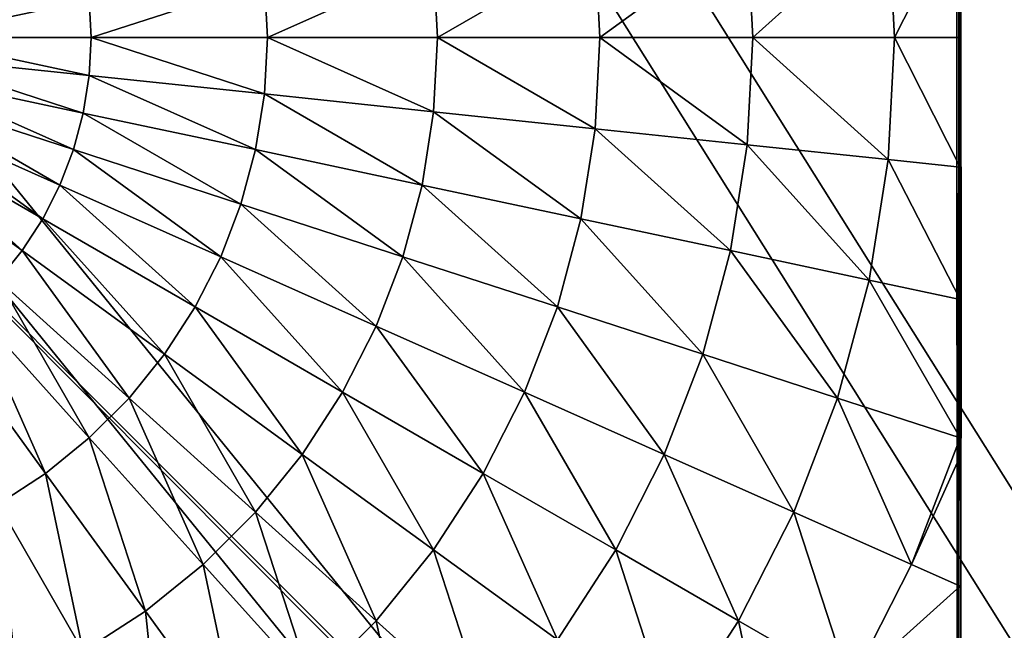
# Model space of a CAD drawing. Units: centimetres. Extents: x 50 to 893, y -583 to 293.
# Drawn here: x 579 to 582, y -225 to -223 of the extents above; entities that cross this region are included whole.
import ezdxf

# ---------------------------------------------------------------- set-up
doc = ezdxf.new("R2010")
doc.units = ezdxf.units.CM
doc.header["$LTSCALE"] = 2.54
doc.layers.get('0').update_dxf_attribs({"true_color": 0xffffff})

# ---------------------------------------------------------------- blocks, each defined once
blk = doc.blocks.new('STEEL+ noga 310')
at = {"color": 253, "true_color": 0xa8a8a8}
mesh = blk.add_polyface(dxfattribs=at)
corners = [(8.0142, 0.0066, 310), (0.0142, 8.0066, 310), (0.0142, 0.0066, 310), (8.0142, 8.0066, 310)]
mesh.append_faces([[corners[k] for k in face] for face in [(0, 1, 2), (1, 0, 3)]], dxfattribs={"vtx0": -1, "color": 253})
mesh = blk.add_polyface(dxfattribs=at)
corners = [(8.0142, 8.0066), (0.0142, 0.0066), (0.0142, 8.0066), (8.0142, 0.0066)]
mesh.append_faces([[corners[k] for k in face] for face in [(0, 1, 2), (1, 0, 3)]], dxfattribs={"vtx0": -1, "color": 253})
mesh = blk.add_polyface(dxfattribs=at)
corners = [(8.0142, 8.0066), (8.0142, 0.0066, 310), (8.0142, 0.0066), (8.0142, 8.0066, 310)]
mesh.append_faces([[corners[k] for k in face] for face in [(0, 1, 2), (1, 0, 3)]], dxfattribs={"vtx0": -1, "color": 253})
blk = doc.blocks.new('Group#7')
at = {"color": 0}
mesh = blk.add_polyface(dxfattribs=at)
corners = [(0.0144, 0.0062, 0), (0.0003, 7.987, 0), (0.0003, 0.0204, 0), (0.0195, 8.0062, 0), (7.9922, 0.0062, 0), (7.9871, 8.0062, 0), (8.0003, 7.993, 0), (8.0003, 0.0142, 0)]
mesh.append_faces([[corners[k] for k in face] for face in [(0, 1, 2), (6, 4, 7)]], dxfattribs={"vtx0": -1, "color": 0})
mesh.append_faces([[corners[k] for k in face] for face in [(1, 0, 3), (3, 4, 5), (5, 4, 6)]], dxfattribs={"vtx0": -1, "vtx1": -1, "color": 0})
mesh.append_faces([[corners[k] for k in face] for face in [(3, 0, 4)]], dxfattribs={"vtx0": -1, "vtx2": -1, "color": 0})
mesh = blk.add_polyface(dxfattribs=at)
corners = [(8.0003, 0.058, 0.5901), (8.0003, 7.993, 0), (8.0003, 0.0142, 0), (8.0003, 0.1888, 1.1747), (8.0003, 0.3825, 1.6867), (8.0003, 0.4528, 1.8247), (8.0003, 0.7418, 2.2991), (8.0003, 1.0997, 2.7418), (8.0003, 1.1109, 2.7538), (8.0011, 1.182, 2.826), (8.0003, 1.2087, 2.8516), (8.0003, 1.696, 3.2609), (8.0003, 1.7318, 3.2859), (8.0024, 1.7888, 3.3229), (8.0003, 1.8151, 3.34), (8.0003, 2.2241, 3.5696), (8.0003, 2.6459, 3.7566), (8.0032, 2.704, 3.7788), (8.0027, 2.7147, 3.7829), (8.0003, 2.7334, 3.7901), (8.0003, 3.1541, 3.8992), (8.0003, 3.5836, 3.9664), (8.0003, 4.0037, 3.9885), (8.0003, 4.4238, 3.9664), (8.0003, 4.8533, 3.8992), (8.0003, 5.2896, 3.7861), (8.0013, 5.2978, 3.7829), (8.0016, 5.3018, 3.7814), (8.0003, 5.3285, 3.7711), (8.0003, 5.7832, 3.5696), (8.0003, 6.2227, 3.3229), (8.0003, 6.3113, 3.2609), (8.0003, 6.8285, 2.8265), (8.0003, 6.9076, 2.7418), (8.0003, 7.2656, 2.2991), (8.0003, 7.5856, 1.7737), (8.0024, 7.5995, 1.7465), (8.0018, 7.604, 1.7377), (8.0003, 7.6102, 1.7255), (8.0003, 7.8186, 1.1747), (8.0003, 7.9494, 0.5901)]
mesh.append_faces([[corners[k] for k in face] for face in [(0, 1, 2), (1, 39, 40)]], dxfattribs={"vtx0": -1, "color": 0})
mesh.append_faces([[corners[k] for k in face] for face in [(1, 0, 3), (1, 3, 4), (1, 4, 5), (1, 5, 6), (1, 6, 7), (1, 7, 8), (1, 8, 9), (1, 9, 10), (1, 10, 11), (1, 11, 12), (1, 12, 13), (1, 13, 14), (1, 14, 15), (1, 15, 16), (1, 16, 17), (1, 17, 18), (1, 18, 19), (1, 19, 20), (1, 20, 21), (1, 21, 22), (1, 22, 23), (1, 23, 24), (1, 24, 25), (1, 25, 26), (1, 26, 27), (1, 27, 28), (1, 28, 29), (1, 29, 30), (1, 30, 31), (1, 31, 32), (1, 32, 33), (1, 33, 34), (1, 34, 35), (1, 35, 36), (1, 36, 37), (1, 37, 38), (1, 38, 39)]], dxfattribs={"vtx0": -1, "vtx2": -1, "color": 0})
mesh = blk.add_polyface(dxfattribs=at)
corners = [(8.0003, 2.7702, 3.8042), (8.0003, 3.1541, 3.8992), (8.0003, 2.7334, 3.7901), (8.0003, 3.1746, 3.9126), (8.0003, 3.5836, 3.9664), (8.0003, 3.5881, 3.9781), (8.0003, 4.0037, 3.9885), (8.0003, 4.0062, 4), (8.0003, 4.4238, 3.9664), (8.0003, 4.4243, 3.9781), (8.0003, 4.8533, 3.8992), (8.0003, 4.8379, 3.9126), (8.0003, 5.2423, 3.8042), (8.0003, 5.2896, 3.7861)]
mesh.append_faces([[corners[k] for k in face] for face in [(0, 1, 2), (10, 12, 13)]], dxfattribs={"vtx0": -1, "color": 0})
mesh.append_faces([[corners[k] for k in face] for face in [(1, 3, 4), (4, 5, 6), (6, 7, 8), (8, 9, 10)]], dxfattribs={"vtx0": -1, "vtx1": -1, "color": 0})
mesh.append_faces([[corners[k] for k in face] for face in [(1, 0, 3), (4, 3, 5), (6, 5, 7), (8, 7, 9), (10, 9, 11), (10, 11, 12)]], dxfattribs={"vtx0": -1, "vtx2": -1, "color": 0})
mesh = blk.add_polyface(dxfattribs=at)
corners = [(7.7872, 4.0037, 4.2015), (8.0003, 4.4238, 3.9664), (7.7665, 4.3992, 4.2015), (8.0003, 4.0037, 3.9885)]
mesh.append_faces([[corners[k] for k in face] for face in [(0, 1, 2), (1, 0, 3)]], dxfattribs={"vtx0": -1, "color": 0})
mesh = blk.add_polyface(dxfattribs=at)
corners = [(7.3272, 4.0037, 4.574), (7.7665, 4.3992, 4.2015), (7.309, 4.3511, 4.574), (7.7872, 4.0037, 4.2015)]
mesh.append_faces([[corners[k] for k in face] for face in [(0, 1, 2), (1, 0, 3)]], dxfattribs={"vtx0": -1, "color": 0})
mesh = blk.add_polyface(dxfattribs=at)
corners = [(6.8308, 4.0037, 4.8964), (7.309, 4.3511, 4.574), (6.8153, 4.2992, 4.8964), (7.3272, 4.0037, 4.574)]
mesh.append_faces([[corners[k] for k in face] for face in [(0, 1, 2), (1, 0, 3)]], dxfattribs={"vtx0": -1, "color": 0})
mesh = blk.add_polyface(dxfattribs=at)
corners = [(6.3034, 4.0037, 5.1651), (6.8153, 4.2992, 4.8964), (6.2908, 4.2441, 5.1651), (6.8308, 4.0037, 4.8964)]
mesh.append_faces([[corners[k] for k in face] for face in [(0, 1, 2), (1, 0, 3)]], dxfattribs={"vtx0": -1, "color": 0})
mesh = blk.add_polyface(dxfattribs=at)
corners = [(5.7508, 4.0037, 5.3772), (6.2908, 4.2441, 5.1651), (5.7412, 4.1863, 5.3772), (6.3034, 4.0037, 5.1651)]
mesh.append_faces([[corners[k] for k in face] for face in [(0, 1, 2), (1, 0, 3)]], dxfattribs={"vtx0": -1, "color": 0})
mesh = blk.add_polyface(dxfattribs=at)
corners = [(5.179, 4.0037, 5.5304), (5.7412, 4.1863, 5.3772), (5.1726, 4.1266, 5.5304), (5.7508, 4.0037, 5.3772)]
mesh.append_faces([[corners[k] for k in face] for face in [(0, 1, 2), (1, 0, 3)]], dxfattribs={"vtx0": -1, "color": 0})
mesh = blk.add_polyface(dxfattribs=at)
corners = [(4.5944, 4.0037, 5.623), (5.1726, 4.1266, 5.5304), (4.5912, 4.0655, 5.623), (5.179, 4.0037, 5.5304)]
mesh.append_faces([[corners[k] for k in face] for face in [(0, 1, 2), (1, 0, 3)]], dxfattribs={"vtx0": -1, "color": 0})
mesh = blk.add_polyface(dxfattribs=at)
corners = [(5.1726, 3.8808, 5.5304), (4.5944, 4.0037, 5.623), (4.5912, 3.9419, 5.623), (5.179, 4.0037, 5.5304)]
mesh.append_faces([[corners[k] for k in face] for face in [(0, 1, 2), (1, 0, 3)]], dxfattribs={"vtx0": -1, "color": 0})
mesh = blk.add_polyface(dxfattribs=at)
corners = [(5.7412, 3.821, 5.3772), (5.179, 4.0037, 5.5304), (5.1726, 3.8808, 5.5304), (5.7508, 4.0037, 5.3772)]
mesh.append_faces([[corners[k] for k in face] for face in [(0, 1, 2), (1, 0, 3)]], dxfattribs={"vtx0": -1, "color": 0})
mesh = blk.add_polyface(dxfattribs=at)
corners = [(6.2908, 3.7633, 5.1651), (5.7508, 4.0037, 5.3772), (5.7412, 3.821, 5.3772), (6.3034, 4.0037, 5.1651)]
mesh.append_faces([[corners[k] for k in face] for face in [(0, 1, 2), (1, 0, 3)]], dxfattribs={"vtx0": -1, "color": 0})
mesh = blk.add_polyface(dxfattribs=at)
corners = [(6.8153, 3.7081, 4.8964), (6.3034, 4.0037, 5.1651), (6.2908, 3.7633, 5.1651), (6.8308, 4.0037, 4.8964)]
mesh.append_faces([[corners[k] for k in face] for face in [(0, 1, 2), (1, 0, 3)]], dxfattribs={"vtx0": -1, "color": 0})
mesh = blk.add_polyface(dxfattribs=at)
corners = [(7.309, 3.6562, 4.574), (6.8308, 4.0037, 4.8964), (6.8153, 3.7081, 4.8964), (7.3272, 4.0037, 4.574)]
mesh.append_faces([[corners[k] for k in face] for face in [(0, 1, 2), (1, 0, 3)]], dxfattribs={"vtx0": -1, "color": 0})
mesh = blk.add_polyface(dxfattribs=at)
corners = [(7.7665, 3.6081, 4.2015), (7.3272, 4.0037, 4.574), (7.309, 3.6562, 4.574), (7.7872, 4.0037, 4.2015)]
mesh.append_faces([[corners[k] for k in face] for face in [(0, 1, 2), (1, 0, 3)]], dxfattribs={"vtx0": -1, "color": 0})
mesh = blk.add_polyface(dxfattribs=at)
corners = [(8.0003, 3.5836, 3.9664), (7.7872, 4.0037, 4.2015), (7.7665, 3.6081, 4.2015), (8.0003, 4.0037, 3.9885)]
mesh.append_faces([[corners[k] for k in face] for face in [(0, 1, 2), (1, 0, 3)]], dxfattribs={"vtx0": -1, "color": 0})
mesh = blk.add_polyface(dxfattribs=at)
corners = [(5.1533, 3.7592, 5.5304), (4.5912, 3.9419, 5.623), (4.5815, 3.8808, 5.623), (5.1726, 3.8808, 5.5304)]
mesh.append_faces([[corners[k] for k in face] for face in [(0, 1, 2), (1, 0, 3)]], dxfattribs={"vtx0": -1, "color": 0})
mesh = blk.add_polyface(dxfattribs=at)
corners = [(5.1215, 3.6404, 5.5304), (4.5815, 3.8808, 5.623), (4.5655, 3.821, 5.623), (5.1533, 3.7592, 5.5304)]
mesh.append_faces([[corners[k] for k in face] for face in [(0, 1, 2), (1, 0, 3)]], dxfattribs={"vtx0": -1, "color": 0})
mesh = blk.add_polyface(dxfattribs=at)
corners = [(5.7126, 3.6404, 5.3772), (5.1726, 3.8808, 5.5304), (5.1533, 3.7592, 5.5304), (5.7412, 3.821, 5.3772)]
mesh.append_faces([[corners[k] for k in face] for face in [(0, 1, 2), (1, 0, 3)]], dxfattribs={"vtx0": -1, "color": 0})
mesh = blk.add_polyface(dxfattribs=at)
corners = [(5.0774, 3.5255, 5.5304), (4.5655, 3.821, 5.623), (4.5433, 3.7633, 5.623), (5.1215, 3.6404, 5.5304)]
mesh.append_faces([[corners[k] for k in face] for face in [(0, 1, 2), (1, 0, 3)]], dxfattribs={"vtx0": -1, "color": 0})
mesh = blk.add_polyface(dxfattribs=at)
corners = [(6.2531, 3.5255, 5.1651), (5.7412, 3.821, 5.3772), (5.7126, 3.6404, 5.3772), (6.2908, 3.7633, 5.1651)]
mesh.append_faces([[corners[k] for k in face] for face in [(0, 1, 2), (1, 0, 3)]], dxfattribs={"vtx0": -1, "color": 0})
mesh = blk.add_polyface(dxfattribs=at)
corners = [(5.0215, 3.4158, 5.5304), (4.5433, 3.7633, 5.623), (4.5152, 3.7081, 5.623), (5.0774, 3.5255, 5.5304)]
mesh.append_faces([[corners[k] for k in face] for face in [(0, 1, 2), (1, 0, 3)]], dxfattribs={"vtx0": -1, "color": 0})
mesh = blk.add_polyface(dxfattribs=at)
corners = [(5.6652, 3.4637, 5.3772), (5.1533, 3.7592, 5.5304), (5.1215, 3.6404, 5.5304), (5.7126, 3.6404, 5.3772)]
mesh.append_faces([[corners[k] for k in face] for face in [(0, 1, 2), (1, 0, 3)]], dxfattribs={"vtx0": -1, "color": 0})
mesh = blk.add_polyface(dxfattribs=at)
corners = [(6.769, 3.4158, 4.8964), (6.2908, 3.7633, 5.1651), (6.2531, 3.5255, 5.1651), (6.8153, 3.7081, 4.8964)]
mesh.append_faces([[corners[k] for k in face] for face in [(0, 1, 2), (1, 0, 3)]], dxfattribs={"vtx0": -1, "color": 0})
mesh = blk.add_polyface(dxfattribs=at)
corners = [(4.9545, 3.3126, 5.5304), (4.5152, 3.7081, 5.623), (4.4815, 3.6562, 5.623), (5.0215, 3.4158, 5.5304)]
mesh.append_faces([[corners[k] for k in face] for face in [(0, 1, 2), (1, 0, 3)]], dxfattribs={"vtx0": -1, "color": 0})
mesh = blk.add_polyface(dxfattribs=at)
corners = [(7.2546, 3.3126, 4.574), (6.8153, 3.7081, 4.8964), (6.769, 3.4158, 4.8964), (7.309, 3.6562, 4.574)]
mesh.append_faces([[corners[k] for k in face] for face in [(0, 1, 2), (1, 0, 3)]], dxfattribs={"vtx0": -1, "color": 0})
mesh = blk.add_polyface(dxfattribs=at)
corners = [(4.877, 3.217, 5.5304), (4.4815, 3.6562, 5.623), (4.4426, 3.6081, 5.623), (4.9545, 3.3126, 5.5304)]
mesh.append_faces([[corners[k] for k in face] for face in [(0, 1, 2), (1, 0, 3)]], dxfattribs={"vtx0": -1, "color": 0})
mesh = blk.add_polyface(dxfattribs=at)
corners = [(7.7045, 3.217, 4.2015), (7.309, 3.6562, 4.574), (7.2546, 3.3126, 4.574), (7.7665, 3.6081, 4.2015)]
mesh.append_faces([[corners[k] for k in face] for face in [(0, 1, 2), (1, 0, 3)]], dxfattribs={"vtx0": -1, "color": 0})
mesh = blk.add_polyface(dxfattribs=at)
corners = [(5.5997, 3.2929, 5.3772), (5.1215, 3.6404, 5.5304), (5.0774, 3.5255, 5.5304), (5.6652, 3.4637, 5.3772)]
mesh.append_faces([[corners[k] for k in face] for face in [(0, 1, 2), (1, 0, 3)]], dxfattribs={"vtx0": -1, "color": 0})
mesh = blk.add_polyface(dxfattribs=at)
corners = [(6.1908, 3.2929, 5.1651), (5.7126, 3.6404, 5.3772), (5.6652, 3.4637, 5.3772), (6.2531, 3.5255, 5.1651)]
mesh.append_faces([[corners[k] for k in face] for face in [(0, 1, 2), (1, 0, 3)]], dxfattribs={"vtx0": -1, "color": 0})
mesh = blk.add_polyface(dxfattribs=at)
corners = [(8.0003, 3.1541, 3.8992), (7.7665, 3.6081, 4.2015), (7.7045, 3.217, 4.2015), (8.0003, 3.5836, 3.9664)]
mesh.append_faces([[corners[k] for k in face] for face in [(0, 1, 2), (1, 0, 3)]], dxfattribs={"vtx0": -1, "color": 0})
mesh = blk.add_polyface(dxfattribs=at)
corners = [(5.5167, 3.1299, 5.3772), (5.0774, 3.5255, 5.5304), (5.0215, 3.4158, 5.5304), (5.5997, 3.2929, 5.3772)]
mesh.append_faces([[corners[k] for k in face] for face in [(0, 1, 2), (1, 0, 3)]], dxfattribs={"vtx0": -1, "color": 0})
mesh = blk.add_polyface(dxfattribs=at)
corners = [(6.6924, 3.1299, 4.8964), (6.2531, 3.5255, 5.1651), (6.1908, 3.2929, 5.1651), (6.769, 3.4158, 4.8964)]
mesh.append_faces([[corners[k] for k in face] for face in [(0, 1, 2), (1, 0, 3)]], dxfattribs={"vtx0": -1, "color": 0})
mesh = blk.add_polyface(dxfattribs=at)
corners = [(6.1045, 3.0681, 5.1651), (5.6652, 3.4637, 5.3772), (5.5997, 3.2929, 5.3772), (6.1908, 3.2929, 5.1651)]
mesh.append_faces([[corners[k] for k in face] for face in [(0, 1, 2), (1, 0, 3)]], dxfattribs={"vtx0": -1, "color": 0})
mesh = blk.add_polyface(dxfattribs=at)
corners = [(5.417, 2.9765, 5.3772), (5.0215, 3.4158, 5.5304), (4.9545, 3.3126, 5.5304), (5.5167, 3.1299, 5.3772)]
mesh.append_faces([[corners[k] for k in face] for face in [(0, 1, 2), (1, 0, 3)]], dxfattribs={"vtx0": -1, "color": 0})
mesh = blk.add_polyface(dxfattribs=at)
corners = [(7.1645, 2.9765, 4.574), (6.769, 3.4158, 4.8964), (6.6924, 3.1299, 4.8964), (7.2546, 3.3126, 4.574)]
mesh.append_faces([[corners[k] for k in face] for face in [(0, 1, 2), (1, 0, 3)]], dxfattribs={"vtx0": -1, "color": 0})
mesh = blk.add_polyface(dxfattribs=at)
corners = [(5.3019, 2.8344, 5.3772), (4.9545, 3.3126, 5.5304), (4.877, 3.217, 5.5304), (5.417, 2.9765, 5.3772)]
mesh.append_faces([[corners[k] for k in face] for face in [(0, 1, 2), (1, 0, 3)]], dxfattribs={"vtx0": -1, "color": 0})
mesh = blk.add_polyface(dxfattribs=at)
corners = [(7.602, 2.8344, 4.2015), (7.2546, 3.3126, 4.574), (7.1645, 2.9765, 4.574), (7.7045, 3.217, 4.2015)]
mesh.append_faces([[corners[k] for k in face] for face in [(0, 1, 2), (1, 0, 3)]], dxfattribs={"vtx0": -1, "color": 0})
mesh = blk.add_polyface(dxfattribs=at)
corners = [(5.9952, 2.8536, 5.1651), (5.5997, 3.2929, 5.3772), (5.5167, 3.1299, 5.3772), (6.1045, 3.0681, 5.1651)]
mesh.append_faces([[corners[k] for k in face] for face in [(0, 1, 2), (1, 0, 3)]], dxfattribs={"vtx0": -1, "color": 0})
mesh = blk.add_polyface(dxfattribs=at)
corners = [(6.5863, 2.8536, 4.8964), (6.1908, 3.2929, 5.1651), (6.1045, 3.0681, 5.1651), (6.6924, 3.1299, 4.8964)]
mesh.append_faces([[corners[k] for k in face] for face in [(0, 1, 2), (1, 0, 3)]], dxfattribs={"vtx0": -1, "color": 0})
mesh = blk.add_polyface(dxfattribs=at)
corners = [(5.1726, 2.705, 5.3772), (4.877, 3.217, 5.5304), (4.79, 3.1299, 5.5304), (5.3019, 2.8344, 5.3772)]
mesh.append_faces([[corners[k] for k in face] for face in [(0, 1, 2), (1, 0, 3)]], dxfattribs={"vtx0": -1, "color": 0})
mesh = blk.add_polyface(dxfattribs=at)
corners = [(8.0027, 2.7147, 3.7829), (8.0003, 2.7334, 3.7901), (8.0001, 2.705, 3.7829), (7.7045, 3.217, 4.2015), (7.602, 2.8344, 4.2015), (8.0003, 3.1541, 3.8992)]
mesh.append_faces([[corners[k] for k in face] for face in [(2, 3, 4)]], dxfattribs={"vtx0": -1, "color": 0})
mesh.append_faces([[corners[k] for k in face] for face in [(3, 2, 5), (5, 2, 1)]], dxfattribs={"vtx0": -1, "vtx1": -1, "color": 0})
mesh.append_faces([[corners[k] for k in face] for face in [(0, 1, 2)]], dxfattribs={"vtx1": -1, "color": 0})
mesh = blk.add_polyface(dxfattribs=at)
corners = [(5.0304, 2.5899, 5.3772), (4.79, 3.1299, 5.5304), (4.6944, 3.0525, 5.5304), (5.1726, 2.705, 5.3772)]
mesh.append_faces([[corners[k] for k in face] for face in [(0, 1, 2), (1, 0, 3)]], dxfattribs={"vtx0": -1, "color": 0})
mesh = blk.add_polyface(dxfattribs=at)
corners = [(5.8641, 2.6517, 5.1651), (5.5167, 3.1299, 5.3772), (5.417, 2.9765, 5.3772), (5.9952, 2.8536, 5.1651)]
mesh.append_faces([[corners[k] for k in face] for face in [(0, 1, 2), (1, 0, 3)]], dxfattribs={"vtx0": -1, "color": 0})
mesh = blk.add_polyface(dxfattribs=at)
corners = [(7.0398, 2.6517, 4.574), (6.6924, 3.1299, 4.8964), (6.5863, 2.8536, 4.8964), (7.1645, 2.9765, 4.574)]
mesh.append_faces([[corners[k] for k in face] for face in [(0, 1, 2), (1, 0, 3)]], dxfattribs={"vtx0": -1, "color": 0})
mesh = blk.add_polyface(dxfattribs=at)
corners = [(4.877, 2.4903, 5.3772), (4.6944, 3.0525, 5.5304), (4.5912, 2.9855, 5.5304), (5.0304, 2.5899, 5.3772)]
mesh.append_faces([[corners[k] for k in face] for face in [(0, 1, 2), (1, 0, 3)]], dxfattribs={"vtx0": -1, "color": 0})
mesh = blk.add_polyface(dxfattribs=at)
corners = [(6.452, 2.5899, 4.8964), (6.1045, 3.0681, 5.1651), (5.9952, 2.8536, 5.1651), (6.5863, 2.8536, 4.8964)]
mesh.append_faces([[corners[k] for k in face] for face in [(0, 1, 2), (1, 0, 3)]], dxfattribs={"vtx0": -1, "color": 0})
mesh = blk.add_polyface(dxfattribs=at)
corners = [(5.7126, 2.4646, 5.1651), (5.417, 2.9765, 5.3772), (5.3019, 2.8344, 5.3772), (5.8641, 2.6517, 5.1651)]
mesh.append_faces([[corners[k] for k in face] for face in [(0, 1, 2), (1, 0, 3)]], dxfattribs={"vtx0": -1, "color": 0})
mesh = blk.add_polyface(dxfattribs=at)
corners = [(7.4601, 2.4646, 4.2015), (7.1645, 2.9765, 4.574), (7.0398, 2.6517, 4.574), (7.602, 2.8344, 4.2015)]
mesh.append_faces([[corners[k] for k in face] for face in [(0, 1, 2), (1, 0, 3)]], dxfattribs={"vtx0": -1, "color": 0})
mesh = blk.add_polyface(dxfattribs=at)
corners = [(6.2908, 2.3417, 4.8964), (5.9952, 2.8536, 5.1651), (5.8641, 2.6517, 5.1651), (6.452, 2.5899, 4.8964)]
mesh.append_faces([[corners[k] for k in face] for face in [(0, 1, 2), (1, 0, 3)]], dxfattribs={"vtx0": -1, "color": 0})
mesh = blk.add_polyface(dxfattribs=at)
corners = [(6.8819, 2.3417, 4.574), (6.5863, 2.8536, 4.8964), (6.452, 2.5899, 4.8964), (7.0398, 2.6517, 4.574)]
mesh.append_faces([[corners[k] for k in face] for face in [(0, 1, 2), (1, 0, 3)]], dxfattribs={"vtx0": -1, "color": 0})
mesh = blk.add_polyface(dxfattribs=at)
corners = [(5.5423, 2.2944, 5.1651), (5.3019, 2.8344, 5.3772), (5.1726, 2.705, 5.3772), (5.7126, 2.4646, 5.1651)]
mesh.append_faces([[corners[k] for k in face] for face in [(0, 1, 2), (1, 0, 3)]], dxfattribs={"vtx0": -1, "color": 0})
mesh = blk.add_polyface(dxfattribs=at)
corners = [(7.8424, 2.2944, 3.7829), (7.602, 2.8344, 4.2015), (7.4601, 2.4646, 4.2015), (8.0001, 2.705, 3.7829)]
mesh.append_faces([[corners[k] for k in face] for face in [(0, 1, 2), (1, 0, 3)]], dxfattribs={"vtx0": -1, "color": 0})
mesh = blk.add_polyface(dxfattribs=at)
corners = [(5.3552, 2.1429, 5.1651), (5.1726, 2.705, 5.3772), (5.0304, 2.5899, 5.3772), (5.5423, 2.2944, 5.1651)]
mesh.append_faces([[corners[k] for k in face] for face in [(0, 1, 2), (1, 0, 3)]], dxfattribs={"vtx0": -1, "color": 0})
mesh = blk.add_polyface(dxfattribs=at)
corners = [(8.0003, 2.6459, 3.7566), (7.8424, 2.2944, 3.7829), (8.0003, 2.2241, 3.5696), (8.0001, 2.705, 3.7829), (8.0032, 2.704, 3.7788)]
mesh.append_faces([[corners[k] for k in face] for face in [(0, 1, 2), (3, 0, 4)]], dxfattribs={"vtx0": -1, "color": 0})
mesh.append_faces([[corners[k] for k in face] for face in [(1, 0, 3)]], dxfattribs={"vtx0": -1, "vtx1": -1, "color": 0})
mesh = blk.add_polyface(dxfattribs=at)
corners = [(6.1045, 2.1117, 4.8964), (5.8641, 2.6517, 5.1651), (5.7126, 2.4646, 5.1651), (6.2908, 2.3417, 4.8964)]
mesh.append_faces([[corners[k] for k in face] for face in [(0, 1, 2), (1, 0, 3)]], dxfattribs={"vtx0": -1, "color": 0})
mesh = blk.add_polyface(dxfattribs=at)
corners = [(7.2803, 2.1117, 4.2015), (7.0398, 2.6517, 4.574), (6.8819, 2.3417, 4.574), (7.4601, 2.4646, 4.2015)]
mesh.append_faces([[corners[k] for k in face] for face in [(0, 1, 2), (1, 0, 3)]], dxfattribs={"vtx0": -1, "color": 0})
mesh = blk.add_polyface(dxfattribs=at)
corners = [(8.0003, 2.0062, 3.4641), (8.0003, 2.2241, 3.5696), (8.0003, 1.8151, 3.34), (8.0003, 2.3793, 3.6542), (8.0003, 2.6459, 3.7566)]
mesh.append_faces([[corners[k] for k in face] for face in [(0, 1, 2), (1, 3, 4)]], dxfattribs={"vtx0": -1, "color": 0})
mesh.append_faces([[corners[k] for k in face] for face in [(1, 0, 3)]], dxfattribs={"vtx0": -1, "vtx2": -1, "color": 0})
mesh = blk.add_polyface(dxfattribs=at)
corners = [(5.1533, 2.0117, 5.1651), (5.0304, 2.5899, 5.3772), (4.877, 2.4903, 5.3772), (5.3552, 2.1429, 5.1651)]
mesh.append_faces([[corners[k] for k in face] for face in [(0, 1, 2), (1, 0, 3)]], dxfattribs={"vtx0": -1, "color": 0})
mesh = blk.add_polyface(dxfattribs=at)
corners = [(6.6924, 2.0499, 4.574), (6.452, 2.5899, 4.8964), (6.2908, 2.3417, 4.8964), (6.8819, 2.3417, 4.574)]
mesh.append_faces([[corners[k] for k in face] for face in [(0, 1, 2), (1, 0, 3)]], dxfattribs={"vtx0": -1, "color": 0})
mesh = blk.add_polyface(dxfattribs=at)
corners = [(4.9388, 1.9024, 5.1651), (4.877, 2.4903, 5.3772), (4.7141, 2.4073, 5.3772), (5.1533, 2.0117, 5.1651)]
mesh.append_faces([[corners[k] for k in face] for face in [(0, 1, 2), (1, 0, 3)]], dxfattribs={"vtx0": -1, "color": 0})
mesh = blk.add_polyface(dxfattribs=at)
corners = [(5.8953, 1.9024, 4.8964), (5.7126, 2.4646, 5.1651), (5.5423, 2.2944, 5.1651), (6.1045, 2.1117, 4.8964)]
mesh.append_faces([[corners[k] for k in face] for face in [(0, 1, 2), (1, 0, 3)]], dxfattribs={"vtx0": -1, "color": 0})
mesh = blk.add_polyface(dxfattribs=at)
corners = [(7.6427, 1.9024, 3.7829), (7.4601, 2.4646, 4.2015), (7.2803, 2.1117, 4.2015), (7.8424, 2.2944, 3.7829)]
mesh.append_faces([[corners[k] for k in face] for face in [(0, 1, 2), (1, 0, 3)]], dxfattribs={"vtx0": -1, "color": 0})
mesh = blk.add_polyface(dxfattribs=at)
corners = [(6.4734, 1.7795, 4.574), (6.2908, 2.3417, 4.8964), (6.1045, 2.1117, 4.8964), (6.6924, 2.0499, 4.574)]
mesh.append_faces([[corners[k] for k in face] for face in [(0, 1, 2), (1, 0, 3)]], dxfattribs={"vtx0": -1, "color": 0})
mesh = blk.add_polyface(dxfattribs=at)
corners = [(7.0645, 1.7795, 4.2015), (6.8819, 2.3417, 4.574), (6.6924, 2.0499, 4.574), (7.2803, 2.1117, 4.2015)]
mesh.append_faces([[corners[k] for k in face] for face in [(0, 1, 2), (1, 0, 3)]], dxfattribs={"vtx0": -1, "color": 0})
mesh = blk.add_polyface(dxfattribs=at)
corners = [(5.6652, 1.7162, 4.8964), (5.5423, 2.2944, 5.1651), (5.3552, 2.1429, 5.1651), (5.8953, 1.9024, 4.8964)]
mesh.append_faces([[corners[k] for k in face] for face in [(0, 1, 2), (1, 0, 3)]], dxfattribs={"vtx0": -1, "color": 0})
mesh = blk.add_polyface(dxfattribs=at)
corners = [(8.0024, 1.7888, 3.3229), (7.6427, 1.9024, 3.7829), (7.9653, 1.7162, 3.3229), (8.0003, 1.8151, 3.34), (8.0003, 2.2241, 3.5696), (7.8424, 2.2944, 3.7829)]
mesh.append_faces([[corners[k] for k in face] for face in [(0, 1, 2), (1, 4, 5)]], dxfattribs={"vtx0": -1, "color": 0})
mesh.append_faces([[corners[k] for k in face] for face in [(1, 0, 3), (1, 3, 4)]], dxfattribs={"vtx0": -1, "vtx2": -1, "color": 0})
mesh = blk.add_polyface(dxfattribs=at)
corners = [(5.417, 1.555, 4.8964), (5.3552, 2.1429, 5.1651), (5.1533, 2.0117, 5.1651), (5.6652, 1.7162, 4.8964)]
mesh.append_faces([[corners[k] for k in face] for face in [(0, 1, 2), (1, 0, 3)]], dxfattribs={"vtx0": -1, "color": 0})
mesh = blk.add_polyface(dxfattribs=at)
corners = [(6.2274, 1.5335, 4.574), (6.1045, 2.1117, 4.8964), (5.8953, 1.9024, 4.8964), (6.4734, 1.7795, 4.574)]
mesh.append_faces([[corners[k] for k in face] for face in [(0, 1, 2), (1, 0, 3)]], dxfattribs={"vtx0": -1, "color": 0})
mesh = blk.add_polyface(dxfattribs=at)
corners = [(7.4032, 1.5335, 3.7829), (7.2803, 2.1117, 4.2015), (7.0645, 1.7795, 4.2015), (7.6427, 1.9024, 3.7829)]
mesh.append_faces([[corners[k] for k in face] for face in [(0, 1, 2), (1, 0, 3)]], dxfattribs={"vtx0": -1, "color": 0})
blk = doc.blocks.new('Grupa#72')
at = {"color": 140, "true_color": 0x00aaff}
mesh = blk.add_polyface(dxfattribs=at)
corners = [(22.9673, 87.58), (12.4062, 65.5065), (10.7073, 70.8261), (13.9404, 60.137), (15.3084, 54.7229), (16.509, 49.2692), (17.5411, 43.7811), (18.4035, 38.2638), (19.0956, 32.7225), (19.6167, 27.1626), (19.9662, 21.5892), (20.1439, 16.0078), (27.0383, 17.5123), (29.548, 85.4871), (33.8134, 19.4854), (35.9931, 83.0081), (40.4376, 21.9177), (42.28, 80.1515), (46.8797, 24.7977), (48.3867, 76.9276), (53.1096, 28.1121), (54.2916, 73.3475), (59.0978, 31.8452), (59.9741, 69.4239), (64.8165, 35.9795), (65.4142, 65.1706), (70.2387, 40.4957), (70.5927, 60.6024), (75.339, 45.3725), (75.4915, 55.7355), (80.0934, 50.587)]
mesh.append_faces([[corners[k] for k in face] for face in [(0, 1, 2), (28, 29, 30)]], dxfattribs={"vtx0": -1, "color": 140})
mesh.append_faces([[corners[k] for k in face] for face in [(1, 0, 3), (3, 0, 4), (4, 0, 5), (5, 0, 6), (6, 0, 7), (7, 0, 8), (8, 0, 9), (9, 0, 10), (10, 0, 11), (11, 0, 12), (12, 13, 14), (14, 15, 16), (16, 17, 18), (18, 19, 20), (20, 21, 22), (22, 23, 24), (24, 25, 26), (26, 27, 28)]], dxfattribs={"vtx0": -1, "vtx1": -1, "color": 140})
mesh.append_faces([[corners[k] for k in face] for face in [(12, 0, 13), (14, 13, 15), (16, 15, 17), (18, 17, 19), (20, 19, 21), (22, 21, 23), (24, 23, 25), (26, 25, 27), (28, 27, 29)]], dxfattribs={"vtx0": -1, "vtx2": -1, "color": 140})
mesh = blk.add_polyface(dxfattribs=at)
corners = [(12.4062, 65.5065, 1.2), (22.9673, 87.58, 1.2), (10.7073, 70.8261, 1.2), (13.9404, 60.137, 1.2), (15.3084, 54.7229, 1.2), (16.509, 49.2692, 1.2), (17.5411, 43.7811, 1.2), (18.4035, 38.2638, 1.2), (19.0956, 32.7225, 1.2), (19.6167, 27.1626, 1.2), (19.9662, 21.5892, 1.2), (20.1439, 16.0078, 1.2), (27.0383, 17.5123, 1.2), (29.548, 85.4871, 1.2), (33.8134, 19.4854, 1.2), (35.9931, 83.0081, 1.2), (40.4376, 21.9177, 1.2), (42.28, 80.1515, 1.2), (46.8797, 24.7977, 1.2), (48.3867, 76.9276, 1.2), (53.1096, 28.1121, 1.2), (54.2916, 73.3475, 1.2), (59.0978, 31.8452, 1.2), (59.9741, 69.4239, 1.2), (64.8165, 35.9795, 1.2), (65.4142, 65.1706, 1.2), (70.2387, 40.4957, 1.2), (70.5927, 60.6024, 1.2), (75.339, 45.3725, 1.2), (75.4915, 55.7355, 1.2), (80.0934, 50.587, 1.2)]
mesh.append_faces([[corners[k] for k in face] for face in [(0, 1, 2), (29, 28, 30)]], dxfattribs={"vtx0": -1, "color": 140})
mesh.append_faces([[corners[k] for k in face] for face in [(1, 12, 13), (13, 14, 15), (15, 16, 17), (17, 18, 19), (19, 20, 21), (21, 22, 23), (23, 24, 25), (25, 26, 27), (27, 28, 29)]], dxfattribs={"vtx0": -1, "vtx1": -1, "color": 140})
mesh.append_faces([[corners[k] for k in face] for face in [(1, 0, 3), (1, 3, 4), (1, 4, 5), (1, 5, 6), (1, 6, 7), (1, 7, 8), (1, 8, 9), (1, 9, 10), (1, 10, 11), (1, 11, 12), (13, 12, 14), (15, 14, 16), (17, 16, 18), (19, 18, 20), (21, 20, 22), (23, 22, 24), (25, 24, 26), (27, 26, 28)]], dxfattribs={"vtx0": -1, "vtx2": -1, "color": 140})
blk = doc.blocks.new('STEEL+ daszek grzybek lidka')
at = {"color": 140, "true_color": 0x00aaff, "extrusion": (-4.57967e-16, 0.258819, 0.965926), "rotation": 304.5418894885573}
blk.add_blockref('Grupa#72', (-92.6373, 55.4051, 323.8408), dxfattribs=at)
at = {"color": 252, "true_color": 0x8e8e8e, "rotation": 90.00000000000001}
blk.add_blockref('Group#7', (28.6488, 40.9701, 331.6771), dxfattribs=at)
blk = doc.blocks.new('1706 3d')
for p, q in [((1105.394, -1019.15), (1105.394, -1044.712)), ((1105.418, -1044.899), (1105.394, -1044.712)), ((1105.392, -1044.996), (1105.418, -1044.899)), ((1105.423, -1045.006), (1105.392, -1044.996)), ((1105.394, -1045.586), (1105.423, -1045.006)), ((1105.423, -1045.006), (1105.418, -1044.899)), ((1105.394, -1053.895), (1105.394, -1045.586))]:
    blk.add_line(p, q)

msp = doc.modelspace()

# ---------------------------------------------------------------- block references
at = {"xscale": 0.1, "yscale": 0.1, "zscale": 0.1}
msp.add_blockref('1706 3d', (471.4101, -120.2188, -0.0761), dxfattribs=at)
at = {"color": 0, "rotation": 270}
msp.add_blockref('STEEL+ daszek grzybek lidka', (532.9791, -198.7746, -21.6771), dxfattribs=at)
at = {"color": 0}
msp.add_blockref('STEEL+ noga 310', (573.9353, -227.4096), dxfattribs=at)

doc.saveas('drawing.dxf')
